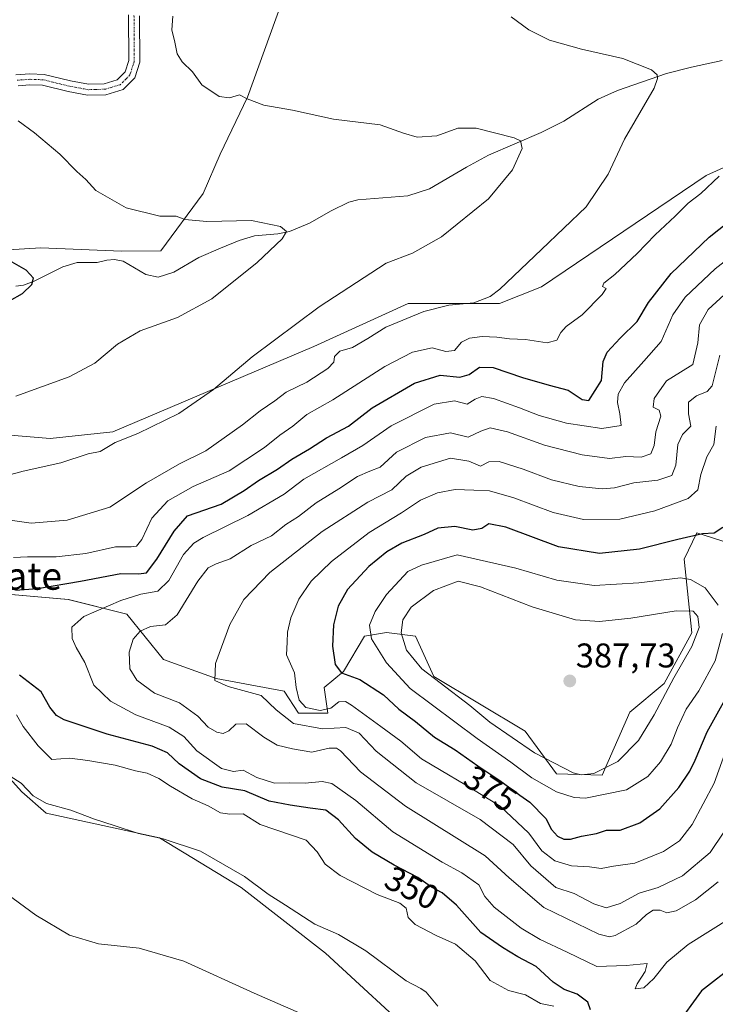
# Model space of a CAD drawing. Units: metres. Extents: x 632811 to 636305, y 4651030 to 4653409.
# Drawn here: x 633106 to 633309, y 4652367 to 4652654 of the extents above; entities that cross this region are included whole.
import ezdxf
from ezdxf.enums import TextEntityAlignment as Align

# ---------------------------------------------------------------- set-up
doc = ezdxf.new("R2010")
doc.units = ezdxf.units.M
doc.header["$MEASUREMENT"] = 0
doc.linetypes.add('TRAZO_Y_PUNTO', pattern=[1, 0.5, -0.25, 0, -0.25])
for name, color, linetype, lineweight in [('Camino', 19, 'Continuous', 0), ('Camino Cxs', 19, 'Continuous', 0), ('Camino eje', 39, 'TRAZO_Y_PUNTO', 13), ('Carátula', 7, 'Continuous', 5), ('Corriente natural lineal', 142, 'Continuous', 13), ('Cultivos herbáceos CxS', 92, 'Continuous', 0), ('Curva de nivel maestra', 36, 'Continuous', 30), ('Curva de nivel normal', 36, 'Continuous', 0), ('Matorral', 135, 'Continuous', 0), ('Matorral CxS', 135, 'Continuous', 0), ('Punto de cota en terreno', 7, 'Continuous', 0), ('Rótulo de curva de nivel directora', 19, 'Continuous', 0), ('Rótulo de punto de cota en terreno', 19, 'Continuous', 0), ('Suelo desnudo', 252, 'Continuous', 0), ('Suelo desnudo CxS', 43, 'Continuous', 0), ('Texto cartográfico', 19, 'Continuous', 0)]:
    doc.layers.add(name, color=color, linetype=linetype, lineweight=lineweight)
doc.styles.add('Arial', font='txt', dxfattribs={"height": 0.2})

# ---------------------------------------------------------------- blocks, each defined once
blk = doc.blocks.new('*U152')
at = {"layer": 'Suelo desnudo CxS', "color": 43, "linetype": 'Continuous', "lineweight": 0}
for points in [[(633096, 4652486.89, 350.55), (633120.56, 4652484.76, 352.29), (633137.64, 4652480.48, 357.1), (633148.39, 4652467.27, 363.3), (633163.71, 4652461.75, 364.87), (633183.54, 4652458.05, 367.98), (633187.81, 4652451.65, 367.75), (633196.35, 4652451.65, 368.78), (633195.28, 4652459.12, 372.4), (633200.95, 4652463.75, 374.85), (633207.02, 4652474.07, 379.08), (633213.43, 4652475.14, 382), (633221.96, 4652474.07, 386.86), (633227.3, 4652462.33, 385.45), (633253.99, 4652446.31, 386.29), (633263.15, 4652433.86, 383.21), (633276.41, 4652433.49, 383.86), (633284.51, 4652451.93, 386.7), (633294.56, 4652460.31, 385.3), (633302.62, 4652475.03, 385.22), (633300.44, 4652496.59, 377.6), (633304.15, 4652504.25, 374.6), (633323.28, 4652498.16, 376.66)], [(633082.45, 4652354.72, 329.11), (633127.3, 4652321.71, 326.21), (633145.51, 4652308.13, 324.1), (633162.38, 4652290.06, 323.42), (633162.38, 4652290.06, 323.42), (633180.33, 4652275.43, 324.58), (633233.87, 4652294.07, 330.83), (633236.17, 4652310.95, 332.43), (633235.48, 4652334.64, 335.68), (633224.16, 4652355.24, 337.55), (633195.62, 4652381.52, 338.32), (633171.07, 4652400.74, 339.02), (633147.17, 4652415.18, 340.01), (633114.05, 4652422.36, 338.95), (633106.95, 4652428.63, 339.24), (633099.72, 4652436.66, 340.16)]]:
    blk.add_polyline3d(points, dxfattribs=at)
blk = doc.blocks.new('*U156')
at = {"layer": 'Suelo desnudo CxS', "color": 43, "linetype": 'Continuous', "lineweight": 0}
blk.add_polyline3d([(633187.81, 4652672.72, 342.71), (633172.92, 4652631.42, 334.95), (633164.88, 4652614.8, 332.75), (633159.95, 4652603.3, 331.25), (633147.56, 4652586.63, 328.41), (633136.04, 4652586.48, 326.95), (633112.49, 4652587.48, 325.52), (633098.12, 4652586.63, 325.03), (633079.51, 4652587, 323.76), (633062.95, 4652590.59, 322.61), (633038.12, 4652594.71, 321.89), (633012.49, 4652612.15, 320.82), (632986.92, 4652624.51, 321.47), (632969.31, 4652633.56, 321.09), (632957.57, 4652635.7, 319.66), (632954.37, 4652647.45, 311.72), (632940.83, 4652647.1, 311.48), (632927.56, 4652647.21, 311.77), (632920.94, 4652651.36, 311.48), (632910.26, 4652662.04, 310.81)], dxfattribs=at)
blk = doc.blocks.new('*U166')
at = {"layer": 'Curva de nivel normal', "color": 36, "linetype": 'Continuous', "lineweight": 0}
for points in [[(633262.36, 4652366.1, 345), (633258.45, 4652366.86, 345), (633254.06, 4652369.32, 345), (633249.15, 4652370.61, 345), (633243.78, 4652373.52, 345), (633239.37, 4652379.33, 345), (633233.63, 4652384.13, 345), (633228, 4652386.67, 345), (633221.83, 4652389.9, 345), (633219.84, 4652391.9, 345), (633219.23, 4652394.63, 345), (633217.36, 4652396.09, 345), (633210.72, 4652398.67, 345), (633199.97, 4652404.23, 345), (633195.6, 4652407.53, 345), (633193.24, 4652411.12, 345), (633190.06, 4652414.52, 345), (633176.6, 4652419.13, 345), (633171.59, 4652422.2, 345), (633167.69, 4652422.09, 345), (633165.03, 4652422.49, 345), (633161.36, 4652424.52, 345), (633156.69, 4652426.62, 345), (633150.36, 4652430.24, 345), (633147.03, 4652432.5, 345), (633143.59, 4652434.04, 345), (633140.21, 4652434.8, 345), (633134.27, 4652436.44, 345), (633126.28, 4652437.78, 345), (633121.01, 4652438.43, 345), (633115.74, 4652438.11, 345), (633111.7, 4652442.09, 345), (633107.34, 4652447.72, 345), (633105.42, 4652451.14, 345)], [(633104.51, 4652497.06, 345), (633108.64, 4652497.2, 345), (633117.01, 4652497.24, 345), (633125.69, 4652498.22, 345), (633134.36, 4652500.16, 345), (633138.88, 4652500.12, 345), (633140.51, 4652500.32, 345), (633141.98, 4652502.27, 345), (633144.94, 4652508.52, 345), (633149.65, 4652513.59, 345), (633157, 4652517.78, 345), (633167.48, 4652522.32, 345), (633172.36, 4652525.55, 345), (633177.86, 4652529.13, 345), (633182.34, 4652532.75, 345), (633186.11, 4652535.41, 345), (633190.24, 4652538.76, 345), (633197.8, 4652543.06, 345), (633212.96, 4652552.78, 345), (633221.05, 4652556.98, 345), (633226.81, 4652558.26, 345), (633230.83, 4652557.2, 345), (633233.32, 4652557.5, 345), (633235.36, 4652559.9, 345), (633237.69, 4652561.11, 345), (633241.44, 4652561.55, 345), (633245.67, 4652561.43, 345), (633249.44, 4652560.94, 345), (633254.02, 4652560.74, 345), (633260.35, 4652559.76, 345), (633263.18, 4652560.52, 345), (633264.35, 4652562.78, 345), (633265.98, 4652564.47, 345), (633270.62, 4652567.93, 345), (633276.5, 4652573.83, 345), (633277.59, 4652575.58, 345), (633276.59, 4652576.13, 345), (633276.92, 4652577.18, 345), (633280.2, 4652579.72, 345), (633286.71, 4652585.8, 345), (633291.98, 4652591.27, 345), (633297.76, 4652596.69, 345), (633301.53, 4652600.54, 345), (633305.24, 4652603.32, 345), (633310.63, 4652608.4, 345)]]:
    blk.add_polyline3d(points, dxfattribs=at)
blk = doc.blocks.new('*U173')
at = {"layer": 'Curva de nivel normal', "color": 36, "linetype": 'Continuous', "lineweight": 0}
blk.add_polyline3d([(633318.73, 4652588.54, 355), (633309.44, 4652581.36, 355), (633300.68, 4652573.09, 355), (633297.1, 4652567.88, 355), (633293.71, 4652560.08, 355), (633288.63, 4652554.41, 355), (633283.02, 4652548.01, 355), (633281.09, 4652544.7, 355), (633280.89, 4652542.28, 355), (633281.61, 4652539, 355), (633282.02, 4652535.59, 355), (633276.35, 4652534.69, 355), (633266.02, 4652536.3, 355), (633258.02, 4652538.5, 355), (633252.36, 4652540.78, 355), (633244.69, 4652543.44, 355), (633241.36, 4652544.08, 355), (633239.36, 4652543.3, 355), (633237.03, 4652541.83, 355), (633233.38, 4652542.8, 355), (633227.43, 4652541.86, 355), (633214.85, 4652535.53, 355), (633206.59, 4652529.78, 355), (633200.36, 4652526.13, 355), (633189.36, 4652519.88, 355), (633183.6, 4652515.58, 355), (633172.93, 4652509.35, 355), (633159.9, 4652502.91, 355), (633157.18, 4652501.27, 355), (633154.2, 4652497.91, 355), (633149.9, 4652490.38, 355), (633146.69, 4652487.19, 355), (633141.75, 4652486.34, 355), (633135.85, 4652484.54, 355), (633125.07, 4652479.8, 355), (633121.56, 4652476.75, 355), (633121.71, 4652473.41, 355), (633122.88, 4652470.75, 355), (633125.42, 4652466.42, 355), (633127.99, 4652459.79, 355), (633132.86, 4652455.09, 355), (633140.27, 4652451.1, 355), (633150, 4652447.56, 355), (633154.26, 4652444.78, 355), (633158.1, 4652440.61, 355), (633165.31, 4652435.44, 355), (633168.79, 4652434.6, 355), (633171.58, 4652434.97, 355), (633175.62, 4652432.86, 355), (633180.75, 4652431.13, 355), (633185.29, 4652431.22, 355), (633189.69, 4652431.19, 355), (633194.69, 4652431.66, 355), (633197.47, 4652431.02, 355), (633204.47, 4652426.14, 355), (633215.28, 4652417, 355), (633229.7, 4652408.11, 355), (633235.45, 4652404.96, 355), (633240.48, 4652401.46, 355), (633242.17, 4652398.11, 355), (633244.93, 4652394.96, 355), (633252.83, 4652388.85, 355), (633258.31, 4652385.54, 355), (633266.28, 4652381.81, 355), (633274.86, 4652377.6, 355), (633283.48, 4652377.89, 355), (633289.57, 4652378.47, 355), (633288.97, 4652376.22, 355), (633286.69, 4652372.54, 355), (633286.09, 4652371.11, 355), (633288.58, 4652371.4, 355), (633291.52, 4652374.18, 355), (633295.37, 4652378.89, 355), (633301.59, 4652384.1, 355), (633313.84, 4652391.76, 355)], dxfattribs=at)
blk = doc.blocks.new('*U175')
at = {"layer": 'Curva de nivel normal', "color": 36, "linetype": 'Continuous', "lineweight": 0}
blk.add_polyline3d([(633105.23, 4652544.12, 330), (633120.78, 4652549.82, 330), (633128.26, 4652553.82, 330), (633134.87, 4652559.34, 330), (633141.52, 4652563.24, 330), (633152.47, 4652567.13, 330), (633162.45, 4652572.61, 330), (633175.75, 4652583.14, 330), (633183.04, 4652590.1, 330), (633184.3, 4652592.22, 330), (633182.52, 4652593.73, 330), (633174.06, 4652595.44, 330), (633160.96, 4652595.17, 330), (633154.58, 4652595.78, 330), (633152.03, 4652596.69, 330), (633147.27, 4652596.7, 330), (633137.49, 4652599.13, 330), (633128.58, 4652604.19, 330), (633125.7, 4652607.41, 330), (633123.02, 4652609.74, 330), (633118.08, 4652614.78, 330), (633110.67, 4652621.05, 330), (633105.87, 4652624.58, 330)], dxfattribs=at)
blk = doc.blocks.new('*U177')
at = {"layer": 'Curva de nivel normal', "color": 36, "linetype": 'Continuous', "lineweight": 0}
blk.add_polyline3d([(633312, 4652416.87, 365), (633308.02, 4652410.9, 365), (633299.89, 4652404.08, 365), (633292.84, 4652400.67, 365), (633287.22, 4652399.09, 365), (633281.68, 4652396.07, 365), (633277.65, 4652394.81, 365), (633274.07, 4652395.89, 365), (633268.28, 4652398.97, 365), (633262.96, 4652400.7, 365), (633255.66, 4652407.02, 365), (633250.43, 4652413.23, 365), (633240.81, 4652420.52, 365), (633222.17, 4652431.3, 365), (633210.48, 4652440.47, 365), (633205.49, 4652445.81, 365), (633201.55, 4652447.4, 365), (633194.82, 4652446.98, 365), (633186.27, 4652448.61, 365), (633181.22, 4652452.56, 365), (633176.84, 4652456.75, 365), (633167.2, 4652459.42, 365), (633163.35, 4652461.17, 365), (633163.53, 4652466.12, 365), (633167.74, 4652477.52, 365), (633171.82, 4652484.83, 365), (633179.36, 4652492.68, 365), (633194.69, 4652504.69, 365), (633208.03, 4652513.25, 365), (633215.03, 4652516.79, 365), (633219.17, 4652520.79, 365), (633223.61, 4652523.43, 365), (633232.21, 4652526.01, 365), (633237.48, 4652525.17, 365), (633240.97, 4652523.74, 365), (633243.34, 4652525, 365), (633246.36, 4652525.11, 365), (633253.42, 4652522.89, 365), (633261.69, 4652519.75, 365), (633269.75, 4652517.81, 365), (633276.44, 4652517.13, 365), (633280.02, 4652517.39, 365), (633285.7, 4652518.81, 365), (633292.69, 4652519.59, 365), (633296.8, 4652520.96, 365), (633298, 4652524.04, 365), (633298.55, 4652530.04, 365), (633299.88, 4652532.92, 365), (633302.38, 4652535.38, 365), (633301.7, 4652539.04, 365), (633301.68, 4652542.43, 365), (633304.02, 4652544.24, 365), (633307.14, 4652545.53, 365), (633308.57, 4652547.13, 365), (633310.82, 4652556.12, 365)], dxfattribs=at)
blk = doc.blocks.new('*U179')
at = {"layer": 'Curva de nivel normal', "color": 36, "linetype": 'Continuous', "lineweight": 0}
blk.add_polyline3d([(633309.72, 4652535.39, 370), (633309.1, 4652530.06, 370), (633307.04, 4652526.45, 370), (633305.25, 4652521.28, 370), (633304.43, 4652516.83, 370), (633301.55, 4652514.28, 370), (633291.8, 4652510.66, 370), (633281.64, 4652508.24, 370), (633271, 4652508.14, 370), (633262.15, 4652510.18, 370), (633250.66, 4652514.48, 370), (633243.57, 4652516.55, 370), (633239, 4652516.71, 370), (633233.54, 4652516.88, 370), (633228.4, 4652515.96, 370), (633223.43, 4652513.78, 370), (633217.87, 4652510.14, 370), (633208.43, 4652504.31, 370), (633197.41, 4652495.92, 370), (633191.52, 4652490.13, 370), (633187.88, 4652484.92, 370), (633185.5, 4652479.41, 370), (633184.6, 4652475.3, 370), (633184.42, 4652472.29, 370), (633184.28, 4652468.63, 370), (633186.57, 4652463.41, 370), (633187.09, 4652459.08, 370), (633187.97, 4652455.4, 370), (633189.96, 4652453.22, 370), (633194.09, 4652452.41, 370), (633197.25, 4652453.09, 370), (633199.6, 4652454.93, 370), (633201.49, 4652454.97, 370), (633203.26, 4652453.98, 370), (633211.8, 4652447.68, 370), (633217.7, 4652443.42, 370), (633223.69, 4652438.26, 370), (633229.45, 4652434.88, 370), (633236.34, 4652430.74, 370), (633246.69, 4652424.41, 370), (633255.01, 4652416.54, 370), (633258.79, 4652411.4, 370), (633262.62, 4652408.44, 370), (633267.51, 4652407.05, 370), (633272.71, 4652406.74, 370), (633276.15, 4652406.24, 370), (633279.8, 4652406.94, 370), (633285.98, 4652407.79, 370), (633294.34, 4652411.17, 370), (633299.08, 4652414.33, 370), (633302.74, 4652419.08, 370), (633309.14, 4652431.14, 370), (633312.79, 4652441.14, 370)], dxfattribs=at)
blk = doc.blocks.new('*U183')
at = {"layer": 'Curva de nivel normal', "color": 36, "linetype": 'Continuous', "lineweight": 0}
for points in [[(633199.36, 4652359.14, 335), (633174.84, 4652369.82, 335), (633154.3, 4652379.16, 335), (633141.26, 4652382.99, 335), (633129.37, 4652384.26, 335), (633120.85, 4652386.74, 335), (633111.06, 4652392.66, 335), (633101.17, 4652399.95, 335)], [(633102.69, 4652520.99, 335), (633107.36, 4652522.3, 335), (633118.36, 4652524.65, 335), (633126.36, 4652527.32, 335), (633129.83, 4652528.01, 335), (633134.25, 4652530.66, 335), (633140.87, 4652533.28, 335), (633152.83, 4652539.14, 335), (633162.97, 4652546.14, 335), (633174.22, 4652555.62, 335), (633193.85, 4652570.25, 335), (633213.36, 4652583.02, 335), (633221.1, 4652585.92, 335), (633229.54, 4652590.71, 335), (633243.3, 4652601.74, 335), (633250.28, 4652610.27, 335), (633253.07, 4652616.48, 335), (633252.64, 4652618.67, 335), (633250.73, 4652619.58, 335), (633239.65, 4652622.44, 335), (633234.3, 4652622.36, 335), (633228.14, 4652620.18, 335), (633222.39, 4652619.76, 335), (633218.46, 4652620.96, 335), (633211.62, 4652623.4, 335), (633198.03, 4652625.06, 335), (633185.99, 4652627.66, 335), (633177.67, 4652629.1, 335), (633172.76, 4652630.97, 335), (633170.58, 4652632.14, 335), (633167.63, 4652631.24, 335), (633164.58, 4652631.66, 335), (633159.53, 4652635.06, 335), (633156.83, 4652638.88, 335), (633153.8, 4652641.78, 335), (633152.3, 4652644.15, 335), (633151.65, 4652647.52, 335), (633150.82, 4652651.16, 335), (633151.11, 4652655.12, 335)]]:
    blk.add_polyline3d(points, dxfattribs=at)
blk = doc.blocks.new('*U184')
at = {"layer": 'Curva de nivel normal', "color": 36, "linetype": 'Continuous', "lineweight": 0}
for points in [[(633228.42, 4652366.05, 340), (633225.03, 4652370.1, 340), (633223.46, 4652371.24, 340), (633219.17, 4652373.42, 340), (633207.42, 4652382.22, 340), (633199.45, 4652386.95, 340), (633192.56, 4652389.99, 340), (633183.96, 4652395.56, 340), (633178.95, 4652398.8, 340), (633171.99, 4652403.91, 340), (633159.18, 4652411.27, 340), (633148.23, 4652414.9, 340), (633141.04, 4652416.44, 340), (633133.94, 4652418.82, 340), (633128.2, 4652420.67, 340), (633121.24, 4652423.3, 340), (633114.18, 4652425.23, 340), (633110.31, 4652427.48, 340), (633106.77, 4652431.18, 340), (633101.38, 4652434.58, 340)], [(633100.03, 4652508.42, 340), (633109.69, 4652507.08, 340), (633120.24, 4652507.96, 340), (633132.69, 4652511.78, 340), (633143.41, 4652518.86, 340), (633152.98, 4652524.4, 340), (633160.75, 4652528.23, 340), (633171.43, 4652535.83, 340), (633176.53, 4652539.91, 340), (633180.82, 4652542.84, 340), (633184.16, 4652545.36, 340), (633190.24, 4652548.29, 340), (633196.31, 4652552.2, 340), (633198.06, 4652554.07, 340), (633198.29, 4652555.74, 340), (633199.81, 4652557.27, 340), (633203.53, 4652558.41, 340), (633208.03, 4652561.01, 340), (633213.28, 4652564.3, 340), (633224.34, 4652568.84, 340), (633231.65, 4652570.7, 340), (633239, 4652571.45, 340), (633243.7, 4652573.3, 340), (633246.55, 4652575.42, 340), (633258.78, 4652587.02, 340), (633271.75, 4652599.48, 340), (633278.17, 4652608.96, 340), (633283.01, 4652619.23, 340), (633291.6, 4652634.11, 340), (633292.59, 4652636.87, 340), (633292.48, 4652637.98, 340), (633290.84, 4652639.4, 340), (633282.46, 4652642.76, 340), (633270.4, 4652645.45, 340), (633261.05, 4652648.11, 340), (633255.08, 4652651.13, 340), (633249.89, 4652654.94, 340)]]:
    blk.add_polyline3d(points, dxfattribs=at)
blk = doc.blocks.new('*U200')
at = {"layer": 'Curva de nivel normal', "color": 36, "linetype": 'Continuous', "lineweight": 0}
blk.add_polyline3d([(633313.24, 4652574.81, 360), (633307.44, 4652569.49, 360), (633304.87, 4652564.96, 360), (633304.37, 4652559.77, 360), (633302.89, 4652553.42, 360), (633299.35, 4652551.12, 360), (633295.27, 4652548.6, 360), (633291.64, 4652543.43, 360), (633291.37, 4652540.95, 360), (633293.09, 4652540.1, 360), (633293.6, 4652538.33, 360), (633292.14, 4652533.73, 360), (633291.66, 4652529.79, 360), (633290.66, 4652527.32, 360), (633287.88, 4652526.34, 360), (633283.4, 4652526.55, 360), (633278.61, 4652526, 360), (633270.57, 4652527.05, 360), (633259.59, 4652529.87, 360), (633248.78, 4652533.71, 360), (633243.78, 4652534.92, 360), (633241.06, 4652533.94, 360), (633237.28, 4652532.2, 360), (633232.16, 4652533.47, 360), (633224.89, 4652532.1, 360), (633216.36, 4652527.76, 360), (633211.58, 4652523.41, 360), (633208.57, 4652522.21, 360), (633205.01, 4652520.66, 360), (633199.54, 4652517.09, 360), (633192.97, 4652512.97, 360), (633187.73, 4652508.98, 360), (633184.12, 4652506.64, 360), (633179.84, 4652503.41, 360), (633173.92, 4652500.56, 360), (633167.8, 4652496.68, 360), (633163.69, 4652495.2, 360), (633161.36, 4652494.01, 360), (633158.36, 4652490.15, 360), (633152.38, 4652480.36, 360), (633148.91, 4652477.35, 360), (633144.59, 4652476.86, 360), (633141.5, 4652475.52, 360), (633139.48, 4652473.18, 360), (633138.31, 4652469.42, 360), (633138.53, 4652464.58, 360), (633140.52, 4652461.24, 360), (633145.72, 4652457.41, 360), (633153.05, 4652454.64, 360), (633158.39, 4652450.76, 360), (633161.41, 4652447.52, 360), (633163.96, 4652446.03, 360), (633165.79, 4652445.68, 360), (633167.44, 4652446.41, 360), (633169.44, 4652448.35, 360), (633172.5, 4652448.47, 360), (633177.66, 4652444.55, 360), (633181.56, 4652442.28, 360), (633186, 4652441.22, 360), (633191.66, 4652440.17, 360), (633196.75, 4652441.41, 360), (633198.86, 4652441.39, 360), (633199.99, 4652440.58, 360), (633205.88, 4652434.52, 360), (633218.99, 4652424.44, 360), (633242.32, 4652409.98, 360), (633249.31, 4652403.48, 360), (633259.45, 4652394.82, 360), (633275.49, 4652387.04, 360), (633278.64, 4652386.28, 360), (633280.22, 4652386.68, 360), (633286.37, 4652390, 360), (633289.42, 4652392.82, 360), (633291.37, 4652394.08, 360), (633293.35, 4652394.06, 360), (633295.35, 4652393.32, 360), (633298.02, 4652393.9, 360), (633303.68, 4652397.07, 360), (633310.35, 4652402.33, 360)], dxfattribs=at)
blk = doc.blocks.new('*U201')
at = {"layer": 'Curva de nivel maestra', "color": 36, "linetype": 'Continuous', "lineweight": 30}
for points in [[(633315.52, 4652378.33, 350), (633305.45, 4652370.53, 350), (633297.97, 4652360.26, 350)], [(633273.08, 4652364.96, 350), (633272.26, 4652367.22, 350), (633269.2, 4652369.55, 350), (633265.36, 4652370.89, 350), (633262.13, 4652373.07, 350), (633257.23, 4652377.62, 350), (633251.78, 4652380.47, 350), (633247.36, 4652383.19, 350), (633241.06, 4652387.58, 350), (633233.88, 4652395.5, 350), (633229.72, 4652399.11, 350), (633226.65, 4652400.8, 350), (633222.6, 4652403.67, 350), (633215.67, 4652407.24, 350), (633209.26, 4652410.99, 350), (633204.45, 4652414.98, 350), (633199.48, 4652420.41, 350), (633195.74, 4652423.28, 350), (633191.14, 4652423.88, 350), (633185.38, 4652424.71, 350), (633179.19, 4652425.87, 350), (633172.07, 4652428.88, 350), (633165.45, 4652430.02, 350), (633159.18, 4652432.45, 350), (633152.97, 4652436.78, 350), (633149.51, 4652440.02, 350), (633145.07, 4652441.98, 350), (633131.88, 4652445.48, 350), (633119.33, 4652449.68, 350), (633117.13, 4652450.91, 350), (633115.14, 4652453.31, 350), (633112.64, 4652457.86, 350), (633106.29, 4652462.74, 350)], [(633105.11, 4652487.5, 350), (633111.53, 4652487.97, 350), (633124.09, 4652490.14, 350), (633135.85, 4652492.42, 350), (633141.03, 4652492.33, 350), (633143.36, 4652492.57, 350), (633146.4, 4652496.52, 350), (633151.42, 4652504.77, 350), (633155.36, 4652509.25, 350), (633165.21, 4652512.65, 350), (633171.95, 4652516.58, 350), (633176.12, 4652519.5, 350), (633181.63, 4652522.88, 350), (633185.84, 4652525.81, 350), (633191.03, 4652528.77, 350), (633195.94, 4652532, 350), (633202.35, 4652535.4, 350), (633209.28, 4652540.76, 350), (633221.64, 4652547.98, 350), (633229.19, 4652550.28, 350), (633234.85, 4652549.73, 350), (633237.65, 4652550.45, 350), (633240.65, 4652552.6, 350), (633244.63, 4652552.53, 350), (633253.16, 4652549.56, 350), (633260.99, 4652547.38, 350), (633266.54, 4652545.94, 350), (633270.58, 4652543.21, 350), (633272.56, 4652542.87, 350), (633276.31, 4652548.74, 350), (633276.79, 4652554.26, 350), (633277.9, 4652557.05, 350), (633281.74, 4652561.12, 350), (633286.7, 4652565.94, 350), (633290, 4652571.54, 350), (633296.61, 4652579.96, 350), (633307.66, 4652590.54, 350), (633313.35, 4652595.07, 350)]]:
    blk.add_polyline3d(points, dxfattribs=at)
blk = doc.blocks.new('*U203')
at = {"layer": 'Curva de nivel maestra', "color": 36, "linetype": 'Continuous', "lineweight": 30}
blk.add_polyline3d([(633103.36, 4652571.96, 325), (633107.2, 4652574.14, 325), (633109.94, 4652576.8, 325), (633110.38, 4652578.6, 325), (633108.26, 4652580.98, 325), (633101.47, 4652584.8, 325)], dxfattribs=at)
blk = doc.blocks.new('*U208')
at = {"layer": 'Curva de nivel maestra', "color": 36, "linetype": 'Continuous', "lineweight": 30}
blk.add_polyline3d([(633311.7, 4652505.84, 375), (633309.21, 4652504.11, 375), (633305.8, 4652503.94, 375), (633298.55, 4652502.33, 375), (633287.37, 4652499.47, 375), (633275.69, 4652498.19, 375), (633263.68, 4652500.21, 375), (633248.36, 4652505.86, 375), (633243.36, 4652506.9, 375), (633241.36, 4652505.52, 375), (633238.69, 4652505.02, 375), (633233.46, 4652506.12, 375), (633228.45, 4652505.57, 375), (633224.43, 4652503.76, 375), (633217.98, 4652501.22, 375), (633213.6, 4652498.75, 375), (633208.36, 4652494.41, 375), (633202.1, 4652487.75, 375), (633199.32, 4652482.83, 375), (633198.01, 4652477.41, 375), (633197.68, 4652471.16, 375), (633198.46, 4652465.78, 375), (633200.35, 4652463.42, 375), (633205.73, 4652461.48, 375), (633212.61, 4652456.92, 375), (633217.1, 4652452.76, 375), (633221.97, 4652449.2, 375), (633227.45, 4652444.62, 375), (633233.51, 4652440.91, 375), (633240.15, 4652436.24, 375), (633246.58, 4652431.97, 375), (633252.42, 4652427.62, 375), (633255.34, 4652425.64, 375), (633260.04, 4652420.8, 375), (633261.64, 4652417.63, 375), (633263.38, 4652415.72, 375), (633265.28, 4652414.8, 375), (633267.17, 4652414.83, 375), (633270.38, 4652415.65, 375), (633274.79, 4652416.47, 375), (633277.68, 4652417.43, 375), (633281.72, 4652417.46, 375), (633287.5, 4652419.55, 375), (633293.3, 4652423.66, 375), (633298.84, 4652429.92, 375), (633302.09, 4652434.62, 375), (633303.64, 4652437.92, 375), (633307.09, 4652446.13, 375), (633315.82, 4652461.71, 375)], dxfattribs=at)
blk = doc.blocks.new('5PATER')
at = {"layer": 'Carátula', "linetype": 'Continuous', "lineweight": 5}
h = blk.add_hatch(color=250, dxfattribs=at)
edge = h.paths.add_edge_path()
edge.add_ellipse((0, 0.01), major_axis=(-1.33, -1.34), ratio=0.999422, start_angle=0, end_angle=360)

msp = doc.modelspace()

# ---------------------------------------------------------------- linework, layer by layer
at = {"layer": 'Camino', "color": 19, "linetype": 'Continuous', "lineweight": 0}
for points in [[(633105.27, 4652637.98, 330.72), (633109.29, 4652638.28, 331.2), (633113.45, 4652638.12, 331.62), (633121.17, 4652636.24, 332.17), (633126.45, 4652635.25, 332.46), (633131.02, 4652635.37, 332.69), (633134.84, 4652636.49, 333.07), (633137.14, 4652638.82, 333.46), (633138.18, 4652642.14, 333.76), (633138.12, 4652655.45, 333.27)], [(633141.33, 4652655.21, 333.36), (633141.39, 4652641.65, 333.69), (633139.97, 4652637.11, 333.47)], [(633139.97, 4652637.11, 333.47), (633136.54, 4652633.65, 332.95), (633131.53, 4652632.18, 332.52), (633126.19, 4652632.03, 332.14), (633120.49, 4652633.1, 331.82), (633113, 4652634.93, 331.34), (633109.35, 4652635.07, 330.92), (633105.91, 4652634.81, 330.47)]]:
    msp.add_polyline3d(points, dxfattribs=at)
at = {"layer": 'Camino Cxs', "color": 19, "linetype": 'Continuous', "lineweight": 0}
for points in [[(633105.27, 4652637.98, 330.72), (633109.29, 4652638.28, 331.2), (633113.45, 4652638.12, 331.62), (633121.17, 4652636.24, 332.17), (633126.45, 4652635.25, 332.46), (633131.02, 4652635.37, 332.69), (633134.84, 4652636.49, 333.07), (633137.14, 4652638.82, 333.46), (633138.18, 4652642.14, 333.76), (633138.12, 4652655.45, 333.27)], [(633141.33, 4652655.21, 333.36), (633141.39, 4652641.65, 333.69), (633139.97, 4652637.11, 333.47), (633139.97, 4652637.11, 333.47), (633136.54, 4652633.65, 332.95), (633131.53, 4652632.18, 332.52), (633126.19, 4652632.03, 332.14), (633120.49, 4652633.1, 331.82), (633113, 4652634.93, 331.34), (633109.35, 4652635.07, 330.92), (633105.91, 4652634.81, 330.47)]]:
    msp.add_polyline3d(points, dxfattribs=at)
at = {"layer": 'Camino eje', "color": 39, "linetype": 'TRAZO_Y_PUNTO', "lineweight": 13}
msp.add_polyline3d([(633139.73, 4652655.33, 333.31), (633139.79, 4652641.9, 333.72), (633138.56, 4652637.97, 333.46), (633137.41, 4652636.8, 333.29), (633135.69, 4652635.07, 333.01), (633131.28, 4652633.78, 332.57), (633128.61, 4652633.7, 332.4), (633126.32, 4652633.64, 332.26), (633120.83, 4652634.67, 331.98), (633117.09, 4652635.59, 331.78), (633113.23, 4652636.53, 331.48), (633109.32, 4652636.68, 331.06), (633105.59, 4652636.4, 330.6)], dxfattribs=at)
at = {"layer": 'Corriente natural lineal', "color": 142, "linetype": 'Continuous', "lineweight": 13}
msp.add_polyline3d([(633311.5, 4652642.14, 341.9), (633302.59, 4652640.23, 341.06), (633295.26, 4652638.38, 340.08), (633280.9, 4652633.44, 339.32), (633275.25, 4652630.87, 338.52), (633265.22, 4652624.44, 336.82), (633258.69, 4652621.14, 335.84), (633243.3, 4652614.55, 334.16), (633236.85, 4652611.06, 333.64), (633226.01, 4652604.67, 333.05), (633219.66, 4652602.6, 332.75), (633205.11, 4652601.49, 331.83), (633202.43, 4652600.8, 331.57), (633197.27, 4652598.3, 330.96), (633190.98, 4652594.68, 330.57), (633185.19, 4652592.24, 330.09), (633181.72, 4652591.53, 329.83), (633174.94, 4652591, 329.47), (633170.45, 4652589.65, 329.23), (633164.98, 4652587.41, 329.02), (633158.71, 4652584.6, 328.74), (633151.4, 4652580.36, 328.15), (633146.76, 4652578.9, 327.19), (633143.15, 4652579.66, 327.32), (633136.54, 4652583.62, 326.24), (633134.05, 4652584.03, 326.47), (633131.8, 4652583.9, 326.59), (633128.96, 4652583.21, 326.38), (633123.14, 4652583.22, 325.83), (633118.98, 4652581.96, 325.5), (633110.53, 4652577.7, 325), (633107.49, 4652576.52, 324.91), (633105.22, 4652576.29, 324.81)], dxfattribs=at)
at = {"layer": 'Cultivos herbáceos CxS', "color": 92, "linetype": 'Continuous', "lineweight": 0}
for points in [[(632957.57, 4652635.7, 319.66), (632969.31, 4652633.57, 321.09), (632986.92, 4652624.51, 321.47), (633012.49, 4652612.15, 320.82), (633038.12, 4652594.71, 321.89), (633054.09, 4652592.06, 322.22), (633055.76, 4652591.78, 322.26), (633057.45, 4652591.5, 322.33), (633062.95, 4652590.59, 322.61), (633079.5, 4652587, 323.76), (633098.12, 4652586.63, 325.03), (633112.49, 4652587.48, 325.52), (633136.04, 4652586.48, 326.95), (633147.56, 4652586.63, 328.41), (633159.95, 4652603.3, 331.25), (633164.88, 4652614.8, 332.75), (633172.92, 4652631.42, 334.95), (633187.8, 4652672.72, 342.71), (633195.79, 4652680.04, 342.93), (633200.61, 4652684.46, 341.16), (633237.98, 4652684.46, 342.87), (633261.16, 4652683.38, 343.63), (633319.1, 4652666.31, 346.85)], [(633098.12, 4652586.63, 325.03), (633112.49, 4652587.48, 325.52), (633136.04, 4652586.48, 326.95), (633147.56, 4652586.63, 328.41), (633159.95, 4652603.3, 331.25), (633164.88, 4652614.8, 332.75), (633172.92, 4652631.42, 334.95), (633187.8, 4652672.72, 342.71)], [(633390.62, 4652629.99, 352.26), (633370.01, 4652629.03, 349.56), (633350.16, 4652628.11, 347.22), (633306.87, 4652608.6, 343.77), (633258.7, 4652576.06, 341.51), (633246.52, 4652571.26, 340.89), (633219.83, 4652571.26, 338.17), (633192.29, 4652558.65, 337.5), (633133.55, 4652533.74, 334.02), (633115.22, 4652531.75, 332.94), (633090.67, 4652533.88, 330.78), (633068.25, 4652542.43, 327.85), (633047.41, 4652545.64, 326.19), (633047.25, 4652528.15, 329.04), (633045.3, 4652516.91, 330.18), (633041.92, 4652487.75, 335.36), (633016.14, 4652481.84, 333.06), (632994.61, 4652483.6, 329.71), (632993.53, 4652483.69, 329.56), (632991.67, 4652482.97, 329.48), (632988.07, 4652481.58, 329.38)], [(633350.16, 4652628.11, 347.22), (633306.87, 4652608.6, 343.77), (633258.7, 4652576.06, 341.51), (633246.52, 4652571.26, 340.89), (633219.83, 4652571.26, 338.17), (633192.29, 4652558.65, 337.5), (633133.55, 4652533.74, 334.02), (633115.22, 4652531.75, 332.94), (633090.67, 4652533.88, 330.78)], [(633099.72, 4652436.66, 340.16), (633106.95, 4652428.63, 339.24), (633114.05, 4652422.36, 338.95), (633147.17, 4652415.18, 340.01), (633171.07, 4652400.74, 339.02), (633195.62, 4652381.52, 338.32), (633224.16, 4652355.24, 337.55), (633235.48, 4652334.64, 335.68), (633236.17, 4652310.95, 332.43), (633233.87, 4652294.07, 330.83), (633233.87, 4652294.07, 330.83), (633180.33, 4652275.43, 324.58), (633162.38, 4652290.06, 323.42), (633145.51, 4652308.13, 324.1), (633127.3, 4652321.71, 326.21), (633082.45, 4652354.72, 329.11)], [(633162.38, 4652290.06, 323.42), (633180.33, 4652275.43, 324.58), (633233.87, 4652294.07, 330.83), (633236.17, 4652310.95, 332.43), (633235.48, 4652334.64, 335.68), (633224.16, 4652355.24, 337.55), (633195.62, 4652381.52, 338.32), (633171.07, 4652400.74, 339.02), (633147.17, 4652415.18, 340.01), (633114.04, 4652422.36, 338.95), (633106.95, 4652428.63, 339.24), (633099.72, 4652436.66, 340.16)]]:
    msp.add_polyline3d(points, dxfattribs=at)
at = {"layer": 'Curva de nivel normal', "color": 36, "linetype": 'Continuous', "lineweight": 0}
for points in [[(633310.36, 4652483.1, 380), (633306.51, 4652488.24, 380), (633302.26, 4652490.67, 380), (633299.34, 4652491.12, 380), (633287.2, 4652489.69, 380), (633274.14, 4652488.83, 380), (633263.19, 4652490.44, 380), (633251.21, 4652493.95, 380), (633234.08, 4652497.8, 380), (633223.73, 4652494.79, 380), (633219.66, 4652492.93, 380), (633213.44, 4652486.26, 380), (633210.17, 4652481.33, 380), (633208.55, 4652477.25, 380), (633209.11, 4652473.35, 380), (633213.5, 4652466.3, 380), (633220.43, 4652458.81, 380), (633239.96, 4652444.16, 380), (633249.74, 4652437.33, 380), (633255.87, 4652432.69, 380), (633263.15, 4652428.67, 380), (633268.3, 4652427.01, 380), (633271.56, 4652426.83, 380)], [(633270.31, 4652433.58, 385), (633274.02, 4652433.94, 385), (633281.02, 4652437.52, 385), (633287.02, 4652443.65, 385), (633291.68, 4652451.14, 385), (633297.35, 4652461.88, 385), (633302.67, 4652471.08, 385), (633304.8, 4652476.64, 385), (633304.38, 4652479.84, 385), (633303.04, 4652481.35, 385), (633298.08, 4652481.51, 385), (633284.86, 4652479.36, 385), (633275.68, 4652478.37, 385), (633268.66, 4652478.82, 385), (633256.06, 4652482.68, 385), (633240.95, 4652488.49, 385), (633234.45, 4652490.17, 385), (633227.21, 4652487.4, 385), (633220.67, 4652482.53, 385), (633218.29, 4652478.82, 385), (633217.78, 4652475.02, 385), (633219.27, 4652469.99, 385), (633223.8, 4652464.52, 385), (633229.18, 4652460.5, 385), (633237.78, 4652453.85, 385), (633243.68, 4652448.98, 385), (633256.66, 4652439.98, 385), (633268.01, 4652434.22, 385), (633270.31, 4652433.58, 385)], [(633271.56, 4652426.83, 380), (633283.6, 4652429.19, 380), (633289.8, 4652433.07, 380), (633293.46, 4652437.36, 380), (633296.64, 4652442.55, 380), (633298.44, 4652447.36, 380), (633300.98, 4652452.75, 380), (633304.71, 4652458.08, 380), (633309.49, 4652466.84, 380), (633311.61, 4652474.87, 380)]]:
    msp.add_polyline3d(points, dxfattribs=at)
at = {"layer": 'Matorral', "color": 135, "linetype": 'Continuous', "lineweight": 0}
for points in [[(633390.62, 4652629.99, 352.26), (633370.01, 4652629.03, 349.56), (633350.16, 4652628.11, 347.22), (633306.87, 4652608.6, 343.77), (633258.7, 4652576.06, 341.51), (633246.52, 4652571.26, 340.89), (633219.83, 4652571.26, 338.17), (633192.29, 4652558.65, 337.5), (633133.55, 4652533.74, 334.02), (633115.22, 4652531.75, 332.94), (633090.67, 4652533.88, 330.78), (633068.25, 4652542.43, 327.85), (633047.41, 4652545.64, 326.19), (633047.25, 4652528.15, 329.04), (633045.3, 4652516.91, 330.18), (633041.92, 4652487.75, 335.36), (633016.14, 4652481.84, 333.06), (632994.61, 4652483.6, 329.71), (632993.53, 4652483.69, 329.56), (632991.67, 4652482.97, 329.48), (632988.07, 4652481.58, 329.38)], [(633096, 4652486.89, 350.55), (633120.55, 4652484.76, 352.29), (633137.63, 4652480.48, 357.1), (633148.39, 4652467.27, 363.3), (633163.7, 4652461.75, 364.87), (633183.54, 4652458.06, 367.98), (633187.81, 4652451.65, 367.75), (633196.35, 4652451.65, 368.78), (633195.28, 4652459.12, 372.4), (633200.95, 4652463.75, 374.85), (633207.02, 4652474.07, 379.08), (633213.43, 4652475.14, 382), (633221.96, 4652474.07, 386.86), (633227.3, 4652462.33, 385.45), (633253.99, 4652446.31, 386.29), (633263.15, 4652433.86, 383.21), (633276.41, 4652433.49, 383.86), (633284.51, 4652451.93, 386.7), (633294.56, 4652460.31, 385.31), (633302.62, 4652475.03, 385.22), (633300.44, 4652496.59, 377.6), (633304.15, 4652504.25, 374.6), (633323.28, 4652498.16, 376.66)]]:
    msp.add_polyline3d(points, dxfattribs=at)
at = {"layer": 'Matorral CxS', "color": 135, "linetype": 'Continuous', "lineweight": 0}
for points in [[(633090.67, 4652533.88, 330.78), (633115.22, 4652531.75, 332.94), (633133.55, 4652533.74, 334.02), (633192.29, 4652558.65, 337.5), (633219.83, 4652571.26, 338.17), (633246.52, 4652571.26, 340.89), (633258.7, 4652576.06, 341.51), (633306.87, 4652608.6, 343.77), (633350.16, 4652628.11, 347.22)], [(633323.28, 4652498.16, 376.66), (633304.15, 4652504.25, 374.6), (633300.44, 4652496.59, 377.6), (633302.62, 4652475.03, 385.22), (633294.56, 4652460.31, 385.3), (633284.51, 4652451.93, 386.7), (633276.41, 4652433.49, 383.86), (633263.15, 4652433.86, 383.21), (633253.99, 4652446.31, 386.29), (633227.3, 4652462.33, 385.45), (633221.96, 4652474.07, 386.86), (633213.43, 4652475.14, 382), (633207.02, 4652474.07, 379.08), (633200.95, 4652463.75, 374.85), (633195.28, 4652459.12, 372.4), (633196.35, 4652451.65, 368.78), (633187.81, 4652451.65, 367.75), (633183.54, 4652458.05, 367.98), (633163.71, 4652461.75, 364.87), (633148.39, 4652467.27, 363.3), (633137.63, 4652480.48, 357.1), (633120.56, 4652484.76, 352.29), (633096, 4652486.89, 350.55)]]:
    msp.add_polyline3d(points, dxfattribs=at)
at = {"layer": 'Suelo desnudo', "color": 252, "linetype": 'Continuous', "lineweight": 0}
for points in [[(632957.57, 4652635.7, 319.66), (632969.31, 4652633.57, 321.09), (632986.92, 4652624.51, 321.47), (633012.49, 4652612.15, 320.82), (633038.12, 4652594.71, 321.89), (633054.09, 4652592.06, 322.22), (633055.76, 4652591.78, 322.26), (633057.45, 4652591.5, 322.33), (633062.95, 4652590.59, 322.61), (633079.5, 4652587, 323.76), (633098.12, 4652586.63, 325.03), (633112.49, 4652587.48, 325.52), (633136.04, 4652586.48, 326.95), (633147.56, 4652586.63, 328.41), (633159.95, 4652603.3, 331.25), (633164.88, 4652614.8, 332.75), (633172.92, 4652631.42, 334.95), (633187.8, 4652672.72, 342.71), (633195.79, 4652680.04, 342.93), (633200.61, 4652684.46, 341.16), (633237.98, 4652684.46, 342.87), (633261.16, 4652683.38, 343.63), (633319.1, 4652666.31, 346.85)], [(633096, 4652486.89, 350.55), (633120.55, 4652484.76, 352.29), (633137.63, 4652480.48, 357.1), (633148.39, 4652467.27, 363.3), (633163.7, 4652461.75, 364.87), (633183.54, 4652458.06, 367.98), (633187.81, 4652451.65, 367.75), (633196.35, 4652451.65, 368.78), (633195.28, 4652459.12, 372.4), (633200.95, 4652463.75, 374.85), (633207.02, 4652474.07, 379.08), (633213.43, 4652475.14, 382), (633221.96, 4652474.07, 386.86), (633227.3, 4652462.33, 385.45), (633253.99, 4652446.31, 386.29), (633263.15, 4652433.86, 383.21), (633276.41, 4652433.49, 383.86), (633284.51, 4652451.93, 386.7), (633294.56, 4652460.31, 385.31), (633302.62, 4652475.03, 385.22), (633300.44, 4652496.59, 377.6), (633304.15, 4652504.25, 374.6), (633323.28, 4652498.16, 376.66)], [(633162.38, 4652290.06, 323.42), (633180.33, 4652275.43, 324.58), (633233.87, 4652294.07, 330.83), (633236.17, 4652310.95, 332.43), (633235.48, 4652334.64, 335.68), (633224.16, 4652355.24, 337.55), (633195.62, 4652381.52, 338.32), (633171.07, 4652400.74, 339.02), (633147.17, 4652415.18, 340.01), (633114.04, 4652422.36, 338.95), (633106.95, 4652428.63, 339.24), (633099.72, 4652436.66, 340.16)]]:
    msp.add_polyline3d(points, dxfattribs=at)

# ---------------------------------------------------------------- block references
at = {"layer": 'Curva de nivel maestra', "color": 36, "linetype": 'Continuous', "lineweight": 30}
for name in ['*U208', '*U201', '*U203']:
    msp.add_blockref(name, (0, 0), dxfattribs=at)
at = {"layer": 'Curva de nivel normal', "color": 36, "linetype": 'Continuous', "lineweight": 0}
for name in ['*U173', '*U200', '*U177', '*U179', '*U166', '*U184', '*U183', '*U175']:
    msp.add_blockref(name, (0, 0), dxfattribs=at)
at = {"layer": 'Punto de cota en terreno', "linetype": 'Continuous', "lineweight": 0}
msp.add_blockref('5PATER', (633267, 4652461, 387.73), dxfattribs=at)
at = {"layer": 'Suelo desnudo CxS', "color": 43, "linetype": 'Continuous', "lineweight": 0}
for name in ['*U156', '*U152']:
    msp.add_blockref(name, (0, 0), dxfattribs=at)

# ---------------------------------------------------------------- texts
at = {"layer": 'Rótulo de curva de nivel directora', "color": 19, "linetype": 'Continuous', "lineweight": 0, "style": 'Arial'}
for s, rotation, p in [('375', -33.5871, (633243.85, 4652429.55)), ('350', -27.2554, (633220.9, 4652400.58))]:
    msp.add_text(s, height=7, rotation=rotation, dxfattribs=at).set_placement(p, align=Align.MIDDLE_CENTER)
at = {"layer": 'Rótulo de punto de cota en terreno', "color": 19, "linetype": 'Continuous', "lineweight": 0, "style": 'Arial'}
msp.add_text('387,73', height=7, dxfattribs=at).set_placement((633268.76, 4652462.76), align=Align.BOTTOM_LEFT)
at = {"layer": 'Texto cartográfico', "color": 19, "linetype": 'Continuous', "lineweight": 0, "style": 'Arial'}
msp.add_text('Mainate', height=8, dxfattribs=at).set_placement((633098.24, 4652491.64), align=Align.MIDDLE_CENTER)

doc.saveas('drawing.dxf')
